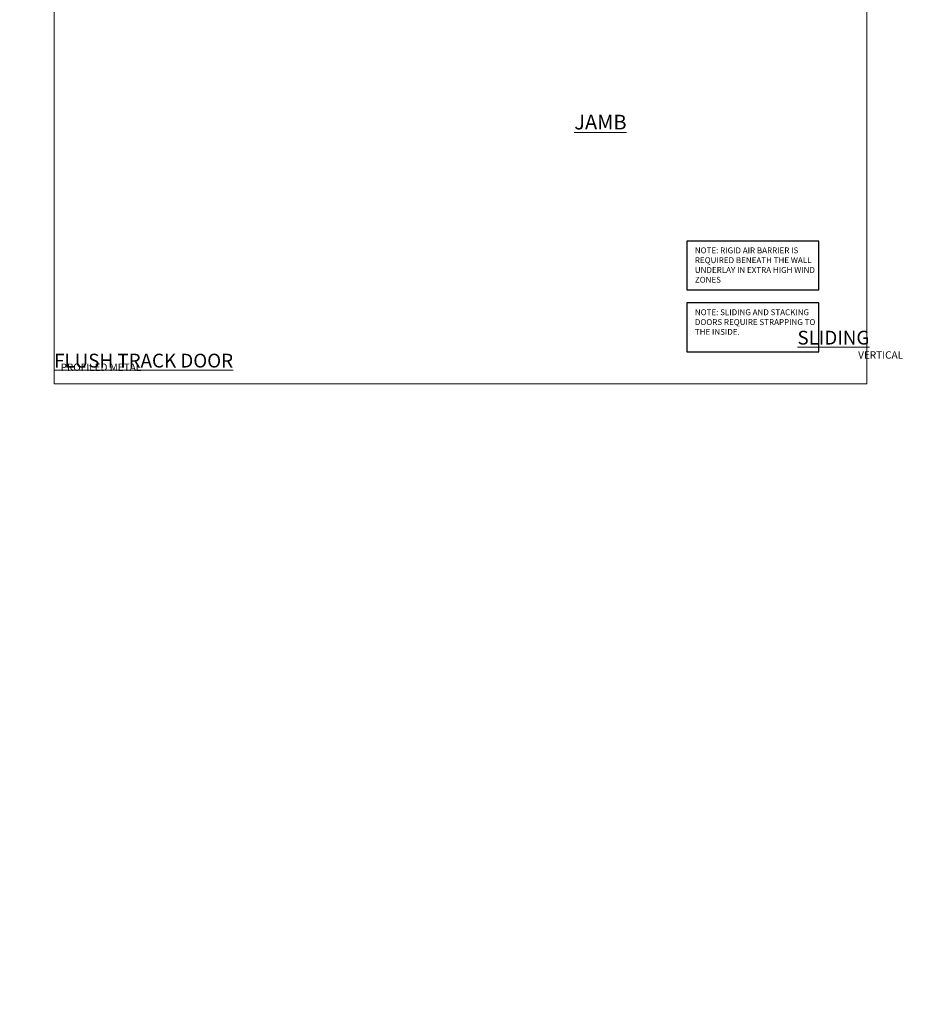
# Model space of a CAD drawing. Units: millimetres. Extents: x 805 to 188081, y 625 to 2193.
# Drawn here: x 9190 to 9802, y 625 to 1295 of the extents above; entities that cross this region are included whole.
import ezdxf

# ---------------------------------------------------------------- set-up
doc = ezdxf.new("R2010")
doc.units = ezdxf.units.MM
doc.layers.add('Aluminium Systems Ltd Joinery Detail', color=7, linetype='Continuous')
doc.layers.add('Aluminium Systems Ltd Notes', color=7, linetype='Continuous')
doc.layers.add('No Print', color=7, linetype='Continuous', plot=False)
doc.styles.add('ASL TXT 50', font='romans.shx', dxfattribs={"height": 100})
doc.styles.get("Standard").update_dxf_attribs({"font": 'arial.ttf'})

# ---------------------------------------------------------------- blocks, each defined once
blk = doc.blocks.new('Title AL35 Sliding Door Flush Track DF')
at = {"layer": 'Aluminium Systems Ltd Joinery Detail', "lineweight": 5, "insert": (0, 50.03), "char_height": 9.375, "width": 553.0825, "attachment_point": 1, "style": 'ASL TXT 50'}
blk.add_mtext('\\pi181.95353;{\\fArial|b0|i0|c0|p34;\\LSLIDING FLUSH TRACK DOOR}', dxfattribs=at)
blk = doc.blocks.new('Title AL35 Stacker Door Flush Track DF')
at = {"layer": 'Aluminium Systems Ltd Joinery Detail', "lineweight": 5, "width": 553.0825, "attachment_point": 1, "style": 'ASL TXT 50'}
for s, insert, char_height in [('\\pi177.22446;{\\fArial|b0|i0|c0|p34;\\LSTACKER FLUSH TRACK DOOR}', (0, 50.03), 9.375), ('\\pi228.55184;{\\fArial|b0|i0|c0|p34;VERTICAL PROFILED METAL}', (4.36, 36.07), 5)]:
    blk.add_mtext(s, dxfattribs=dict(at, insert=insert, char_height=char_height))
blk = doc.blocks.new('Page Layout')
at = {"layer": 'Aluminium Systems Ltd Joinery Detail', "color": 8, "lineweight": 5}
blk.add_lwpolyline([(0, 693.99), (0, 0), (553.08, 0), (553.08, 693.99)], close=True, dxfattribs=at)
blk = doc.blocks.new('Note Strapping')
at = {"layer": 'Aluminium Systems Ltd Notes', "color": 3}
blk.add_lwpolyline([(-122.63, 40.71), (-32.82, 40.71), (-32.82, 73.96), (-122.63, 73.96)], close=True, dxfattribs=at)
at = {"layer": 'Aluminium Systems Ltd Notes', "color": 3, "insert": (-117.08, 69.63), "char_height": 4, "attachment_point": 1}
blk.add_mtext_dynamic_manual_height_columns('NOTE: SLIDING AND STACKING DOORS REQUIRE STRAPPING TO THE INSIDE.', width=86.2399, gutter_width=12.5, heights=[0], dxfattribs=at)

msp = doc.modelspace()

# ---------------------------------------------------------------- linework, layer by layer
at = {"layer": 'Aluminium Systems Ltd Notes', "color": 3, "elevation": 1}
msp.add_lwpolyline([(9643.48, 1111.42), (9733.29, 1111.42), (9733.29, 1144.68), (9643.48, 1144.68)], close=True, dxfattribs=at)

# ---------------------------------------------------------------- block references
at = {"layer": 'Aluminium Systems Ltd Joinery Detail'}
for name, p in [('Note Strapping', (9766.11, 1028.61, 1)), ('Title AL35 Sliding Door Flush Track DF', (8013.03, 1033.63, 1)), ('Title AL35 Stacker Door Flush Track DF', (8613.03, 1033.63, 1)), ('Title AL35 Stacker Door Flush Track DF', (9213.03, 1033.63, 1))]:
    msp.add_blockref(name, p, dxfattribs=at)
at = {"layer": 'No Print'}
msp.add_blockref('Page Layout', (9213.03, 1047.61), dxfattribs=at)

# ---------------------------------------------------------------- texts
at = {"layer": 'Aluminium Systems Ltd Joinery Detail', "lineweight": 5, "insert": (9566.95, 1230.62, 0.48), "char_height": 10, "width": 56.3241, "attachment_point": 1, "style": 'ASL TXT 50'}
msp.add_mtext('{\\fArial|b0|i0|c0|p34;\\LJAMB}', dxfattribs=at)
at = {"layer": 'Aluminium Systems Ltd Joinery Detail', "lineweight": 5, "insert": (790.78, 893.88, 0.5), "char_height": 100, "width": 7147.3612, "attachment_point": 1}
msp.add_mtext('\\pi1866.82522;VERTICAL PROFILED METAL ON TIMBER FRAMING', dxfattribs=at)
at = {"layer": 'Aluminium Systems Ltd Notes', "color": 3, "insert": (9649.03, 1140.35, 1), "char_height": 4, "attachment_point": 1}
msp.add_mtext_dynamic_manual_height_columns('NOTE: RIGID AIR BARRIER IS REQUIRED BENEATH THE WALL UNDERLAY IN EXTRA HIGH WIND ZONES', width=86.2399, gutter_width=12.5, heights=[0], dxfattribs=at)

doc.saveas('drawing.dxf')
